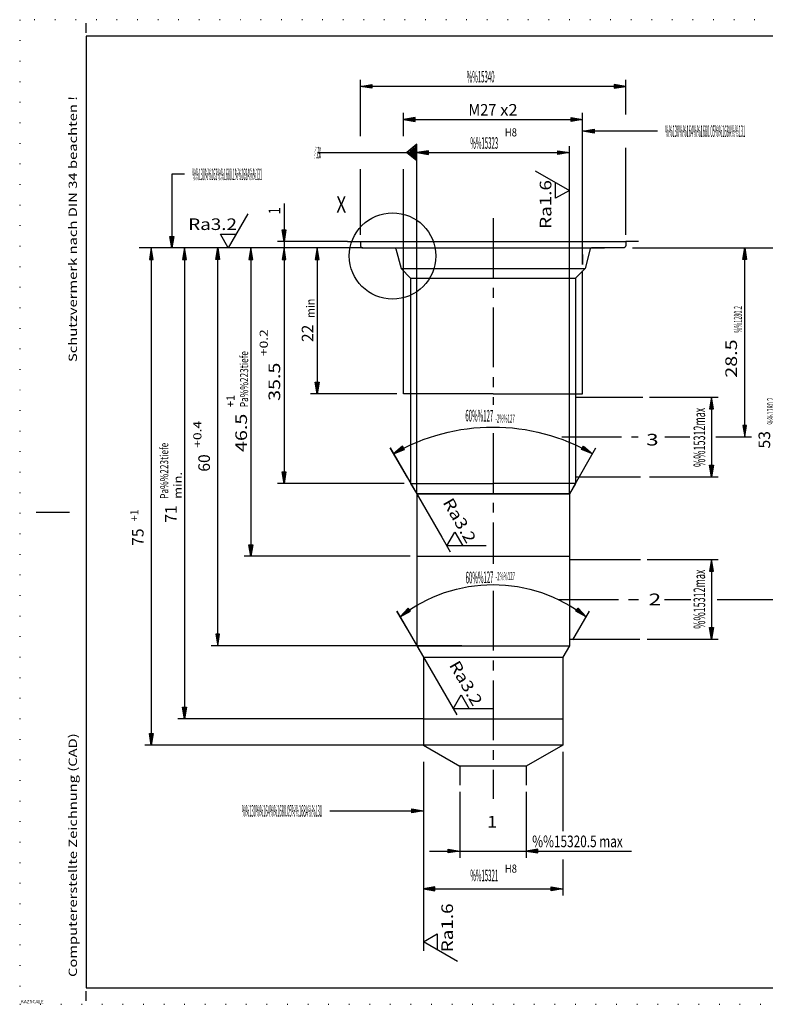
# Model space of a CAD drawing. Extents: x 0 to 210, y 0 to 148.
# Drawn here: x 0 to 112, y 0 to 148 of the extents above; entities that cross this region are included whole.
import ezdxf
from ezdxf.enums import TextEntityAlignment as Align

# ---------------------------------------------------------------- set-up
doc = ezdxf.new("R2010")
doc.units = 0
doc.header["$LTSCALE"] = 12
for name, pattern in [('LDM', [0]), ('LEA', [0]), ('S10', [0]), ('SL0', [0]), ('SL1', [0.25, 0, -0.25]), ('SL2', [1.125, 0.75, -0.125, 0.125, -0.125]), ('SL5', [0])]:
    doc.linetypes.add(name, pattern=pattern)
for name, color, linetype in [('64', 7, 'CONTINUOUS'), ('74', 7, 'CONTINUOUS'), ('82', 7, 'CONTINUOUS')]:
    doc.layers.add(name, color=color, linetype=linetype)
doc.styles.add('DT1', font='medtext', dxfattribs={"width": 0.9, "height": 2.5})
doc.styles.add('ST1', font='medtext', dxfattribs={"width": 0.9, "height": 2.5})
doc.styles.add('T1', font='medtext', dxfattribs={"width": 0.9, "height": 2.5})
doc.styles.add('TDM', font='medtext', dxfattribs={"width": 0.9, "height": 2.5})
doc.styles.add('ZR2', font='medtext', dxfattribs={"width": 0.9, "height": 3.5})
doc.styles.add('ZT2', font='medtext', dxfattribs={"width": 0.9, "height": 3.5})
doc.styles.add('ZT3', font='medtext', dxfattribs={"width": 0.9, "height": 5})
doc.dimstyles.new('MEDDIM134', dxfattribs={"dimtxt": 1.75, "dimasz": 1.75, "dimexe": 0.25, "dimexo": 0.05, "dimgap": 0.5, "dimtad": 1, "dimrnd": 0.01, "dimzin": 12, "dimcen": 0.75, "dimclrd": 7, "dimclre": 7, "dimclrt": 7, "dimazin": 3, "dimtol": 1, "dimtp": 1, "dimtfac": 0.7, "dimtmove": 0, "dimatfit": 3})
doc.dimstyles.new('MEDDIM14', dxfattribs={"dimtxt": 1.75, "dimasz": 1.75, "dimexe": 0.25, "dimexo": 0.05, "dimgap": 0.5, "dimtad": 1, "dimrnd": 0.01, "dimzin": 12, "dimcen": 0.75, "dimclrd": 7, "dimclre": 7, "dimclrt": 7, "dimazin": 3, "dimtfac": 0.7, "dimtmove": 0, "dimatfit": 3})
doc.dimstyles.new('MEDDIM157', dxfattribs={"dimtxt": 1.75, "dimasz": 1.75, "dimexe": 0.25, "dimexo": 0.05, "dimgap": 0.5, "dimtad": 1, "dimrnd": 0.01, "dimzin": 12, "dimcen": 0.75, "dimclrd": 7, "dimclre": 7, "dimclrt": 7, "dimazin": 3, "dimtfac": 0.7, "dimtmove": 0, "dimatfit": 3})
doc.dimstyles.new('MEDDIM164', dxfattribs={"dimtxt": 1.75, "dimasz": 1.75, "dimexe": 0.25, "dimexo": 0.05, "dimgap": 0.5, "dimtad": 1, "dimrnd": 0.01, "dimzin": 12, "dimcen": 0.75, "dimclrd": 7, "dimclre": 7, "dimclrt": 7, "dimazin": 3, "dimtfac": 0.7, "dimtmove": 0, "dimatfit": 3})
doc.dimstyles.new('MEDDIM175', dxfattribs={"dimtxt": 1.75, "dimasz": 1.75, "dimexe": 0.25, "dimexo": 0.05, "dimgap": 0.5, "dimtad": 1, "dimrnd": 0.01, "dimzin": 12, "dimcen": 0.75, "dimclrd": 7, "dimclre": 7, "dimclrt": 7, "dimazin": 3, "dimtol": 1, "dimtp": 0.4, "dimtfac": 0.7, "dimtmove": 0, "dimatfit": 3})
doc.dimstyles.new('MEDDIM206', dxfattribs={"dimtxt": 1.75, "dimasz": 1.75, "dimexe": 0.25, "dimexo": 0.05, "dimgap": 0.5, "dimtad": 1, "dimrnd": 0.01, "dimzin": 12, "dimcen": 0.75, "dimclrd": 7, "dimclre": 7, "dimclrt": 7, "dimazin": 3, "dimtfac": 0.7, "dimtmove": 0, "dimatfit": 3})
doc.dimstyles.new('MEDDIM21', dxfattribs={"dimtxt": 1.75, "dimasz": 1.75, "dimexe": 0.25, "dimexo": 0.05, "dimgap": 0.5, "dimtad": 1, "dimrnd": 0.01, "dimzin": 12, "dimcen": 0.75, "dimclrd": 7, "dimclre": 7, "dimclrt": 7, "dimazin": 3, "dimtol": 1, "dimtp": 2, "dimtm": 0.2, "dimtfac": 0.7, "dimtmove": 0, "dimatfit": 3})
doc.dimstyles.new('MEDDIM217', dxfattribs={"dimtxt": 1.75, "dimasz": 1.75, "dimexe": 0.25, "dimexo": 0.05, "dimgap": 0.5, "dimtad": 1, "dimrnd": 0.01, "dimzin": 12, "dimcen": 0.75, "dimclrd": 7, "dimclre": 7, "dimclrt": 7, "dimazin": 3, "dimtfac": 0.7, "dimtmove": 0, "dimatfit": 3})
doc.dimstyles.new('MEDDIM226', dxfattribs={"dimtxt": 1.75, "dimasz": 1.75, "dimexe": 0.25, "dimexo": 0.05, "dimgap": 0.5, "dimtad": 1, "dimrnd": 0.01, "dimzin": 12, "dimcen": 0.75, "dimclrd": 7, "dimclre": 7, "dimclrt": 7, "dimazin": 3, "dimtfac": 0.7, "dimtmove": 0, "dimatfit": 3})
doc.dimstyles.new('MEDDIM235', dxfattribs={"dimtxt": 1.75, "dimasz": 1.75, "dimexe": 0.25, "dimexo": 0.05, "dimgap": 0.5, "dimtad": 1, "dimrnd": 0.01, "dimzin": 12, "dimcen": 0.75, "dimclrd": 7, "dimclre": 7, "dimclrt": 7, "dimazin": 3, "dimtfac": 0.7, "dimtmove": 0, "dimatfit": 3})
doc.dimstyles.new('MEDDIM246', dxfattribs={"dimtxt": 1.75, "dimasz": 1.75, "dimexe": 0.25, "dimexo": 0.05, "dimgap": 0.5, "dimtad": 1, "dimrnd": 0.01, "dimzin": 12, "dimcen": 0.75, "dimclrd": 7, "dimclre": 7, "dimclrt": 7, "dimazin": 3, "dimtol": 1, "dimtp": 0.4, "dimtfac": 0.7, "dimtmove": 0, "dimatfit": 3})
doc.dimstyles.new('MEDDIM263', dxfattribs={"dimtxt": 1.75, "dimasz": 1.75, "dimexe": 0.25, "dimexo": 0.05, "dimgap": 0.5, "dimtad": 1, "dimrnd": 0.01, "dimzin": 12, "dimcen": 0.75, "dimclrd": 7, "dimclre": 7, "dimclrt": 7, "dimazin": 3, "dimtfac": 0.7, "dimtmove": 0, "dimatfit": 3})
doc.dimstyles.new('MEDDIM3', dxfattribs={"dimtxt": 1.75, "dimasz": 1.75, "dimexe": 0.25, "dimexo": 0.05, "dimgap": 0.5, "dimtad": 1, "dimrnd": 0.01, "dimzin": 12, "dimcen": 0.75, "dimclrd": 7, "dimclre": 7, "dimclrt": 7, "dimazin": 3, "dimtol": 1, "dimtp": 2, "dimtm": 0.2, "dimtfac": 0.7, "dimtmove": 0, "dimatfit": 3})
doc.dimstyles.new('MEDDIM326', dxfattribs={"dimtxt": 1.75, "dimasz": 1.75, "dimexe": 0.25, "dimexo": 0.05, "dimgap": 0.5, "dimtad": 1, "dimrnd": 0.01, "dimzin": 12, "dimcen": 0.75, "dimclrd": 7, "dimclre": 7, "dimclrt": 7, "dimazin": 3, "dimtfac": 0.7, "dimtmove": 0, "dimatfit": 3})
doc.dimstyles.new('MEDDIM368', dxfattribs={"dimtxt": 1.75, "dimasz": 1.75, "dimexe": 0.25, "dimexo": 0.05, "dimgap": 0.5, "dimtad": 1, "dimrnd": 0.01, "dimzin": 12, "dimcen": 0.75, "dimclrd": 7, "dimclre": 7, "dimclrt": 7, "dimazin": 3, "dimtol": 1, "dimtm": 1, "dimtfac": 0.7, "dimtmove": 0, "dimatfit": 3})
doc.dimstyles.new('MEDDIM56', dxfattribs={"dimtxt": 1.75, "dimasz": 1.75, "dimexe": 0.25, "dimexo": 0.05, "dimgap": 0.5, "dimtad": 1, "dimrnd": 0.01, "dimzin": 12, "dimcen": 0.75, "dimclrd": 7, "dimclre": 7, "dimclrt": 7, "dimazin": 3, "dimtfac": 0.7, "dimtmove": 0, "dimatfit": 3})

# ---------------------------------------------------------------- blocks, each defined once
blk = doc.blocks.new('MEDFUNV_6')
at = {"layer": 'DIMENSION', "color": 2, "linetype": 'LDM'}
for points in [[(3.500003, 0.583334), (0, 0), (3.500003, -0.583334), (3.500003, 0.583334)], [(3.500003, 0.486111), (0.583334, 0), (3.500003, -0.486111)], [(3.500003, 0.388889), (1.166668, 0), (3.500003, -0.388889)], [(3.500003, 0.291667), (1.750001, 0), (3.500003, -0.291667)], [(3.500003, 0.194445), (2.333335, 0), (3.500003, -0.194445)], [(3.500003, 0.097222), (2.916669, 0), (3.500003, -0.097222)]]:
    blk.add_lwpolyline(points, dxfattribs=at)
blk = doc.blocks.new('MEDFUNV_7')
at = {"layer": 'DIMENSION', "color": 2, "linetype": 'LDM'}
for points in [[(-3.500003, 0.583334), (0, 0), (-3.500003, -0.583334), (-3.500003, 0.583334)], [(-3.500003, 0.486111), (-0.583334, 0), (-3.500003, -0.486111)], [(-3.500003, 0.388889), (-1.166668, 0), (-3.500003, -0.388889)], [(-3.500003, 0.291667), (-1.750001, 0), (-3.500003, -0.291667)], [(-3.500003, 0.194445), (-2.333335, 0), (-3.500003, -0.194445)], [(-3.500003, 0.097222), (-2.916669, 0), (-3.500003, -0.097222)]]:
    blk.add_lwpolyline(points, dxfattribs=at)
blk = doc.blocks.new('MEDCLUMP_DIM_4_')
at = {"layer": 'DIMENSION', "color": 2, "linetype": 'LEA'}
for points in [[(110.265079, 114.06897), (115.265079, 114.06897)], [(97.176678, 61.068972), (101.15361, 61.068972)], [(105.136368, 61.068972), (115.265079, 61.068972)]]:
    blk.add_lwpolyline(points, dxfattribs=at)
at = {"layer": 'DIMENSION', "color": 2, "linetype": 'LDM'}
blk.add_lwpolyline([(114.265079, 114.06897), (114.265079, 61.068972)], dxfattribs=at)
at = {"layer": 'DIMENSION', "color": 2, "xscale": 0.5, "yscale": 0.5, "rotation": 270}
for name, p in [('MEDFUNV_6', (114.265079, 114.06897)), ('MEDFUNV_7', (114.265079, 61.068972))]:
    blk.add_blockref(name, p, dxfattribs=at)
at = {"layer": 'DIMENSION', "color": 2, "style": 'TDM'}
for s, height, width, p, p2 in [('%%1280.2', 1.225, 0.825, (113.857155, 87.442971), (113.857155, 91.48547)), ('53', 1.75, 0.75, (113.099226, 83.827295), (113.099226, 86.452295))]:
    blk.add_text(s, height=height, rotation=90, dxfattribs=dict(at, width=width)).set_placement(p, p2, align=Align.FIT)
blk = doc.blocks.new('*D3')
at = {"layer": 'MISC'}
blk.add_blockref('MEDCLUMP_DIM_4_', (0, 0), dxfattribs=at)
blk = doc.blocks.new('MEDCLUMP_DIM_15_')
at = {"layer": 'DIMENSION', "color": 2, "linetype": 'LEA'}
for points in [[(94.928875, 91.568958), (105.265079, 91.568958)], [(94.928875, 79.568962), (105.265079, 79.568962)]]:
    blk.add_lwpolyline(points, dxfattribs=at)
at = {"layer": 'DIMENSION', "color": 2, "linetype": 'LDM'}
blk.add_lwpolyline([(104.265079, 91.568958), (104.265079, 79.568962)], dxfattribs=at)
at = {"layer": 'DIMENSION', "color": 2, "xscale": 0.5, "yscale": 0.5, "rotation": 270}
for name, p in [('MEDFUNV_6', (104.265079, 91.568958)), ('MEDFUNV_7', (104.265079, 79.568962))]:
    blk.add_blockref(name, p, dxfattribs=at)
at = {"layer": 'DIMENSION', "color": 2, "style": 'TDM', "width": 0.85}
blk.add_text('%%15312max', height=1.75, rotation=90, dxfattribs=at).set_placement((103.303015, 81.037916), (103.303015, 89.962915), align=Align.FIT)
blk = doc.blocks.new('*D14')
at = {"layer": 'MISC'}
blk.add_blockref('MEDCLUMP_DIM_15_', (0, 0), dxfattribs=at)
blk = doc.blocks.new('MEDCLUMP_DIM_22_')
at = {"layer": 'DIMENSION', "color": 2, "linetype": 'LEA'}
for points in [[(92.336117, 114.06897), (110.265079, 114.06897)], [(97.204739, 85.568962), (100.993557, 85.568962)], [(104.928902, 85.568962), (110.265079, 85.568962)]]:
    blk.add_lwpolyline(points, dxfattribs=at)
at = {"layer": 'DIMENSION', "color": 2, "linetype": 'LDM'}
blk.add_lwpolyline([(109.265079, 85.568962), (109.265079, 114.06897)], dxfattribs=at)
at = {"layer": 'DIMENSION', "color": 2, "xscale": 0.5, "yscale": 0.5, "rotation": 90}
for name, p in [('MEDFUNV_7', (109.265079, 114.06897)), ('MEDFUNV_6', (109.265079, 85.568962))]:
    blk.add_blockref(name, p, dxfattribs=at)
at = {"layer": 'DIMENSION', "color": 2, "style": 'TDM', "width": 0.825}
for s, height, p, p2 in [('%%1280.2', 1.225, (108.857155, 101.267964), (108.857155, 105.310463)), ('28.5', 1.75, (108.099226, 94.50229), (108.099226, 100.27729))]:
    blk.add_text(s, height=height, rotation=90, dxfattribs=at).set_placement(p, p2, align=Align.FIT)
blk = doc.blocks.new('*D21')
at = {"layer": 'MISC'}
blk.add_blockref('MEDCLUMP_DIM_22_', (0, 0), dxfattribs=at)
blk = doc.blocks.new('MEDCLUMP_ZUC_34_')
at = {"layer": '74', "color": 3, "linetype": 'SL5'}
blk.add_lwpolyline([(70.296452, 69.124535), (64.370789, 69.124531), (65.567558, 71.196686), (66.763908, 69.124546)], dxfattribs=at)
at = {"layer": '74', "color": 3, "style": 'ZT2', "width": 0.84}
blk.add_text('Ra3.2', height=1.75, rotation=300, dxfattribs=at).set_placement((63.697502, 75.714893), (67.372502, 69.349606), align=Align.FIT)
blk = doc.blocks.new('MEDCLUMP_TER_33_')
at = {"layer": 'MISC'}
blk.add_blockref('MEDCLUMP_ZUC_34_', (0, 0), dxfattribs=at)
blk = doc.blocks.new('MEDCLUMP_SET_32_')
at = {"layer": 'MISC'}
blk.add_blockref('MEDCLUMP_TER_33_', (0, 0), dxfattribs=at)
blk = doc.blocks.new('MEDCLUMP_ZUC_40_')
at = {"layer": '74', "color": 3, "linetype": 'SL5'}
blk.add_lwpolyline([(34.402704, 119.200741), (31.439876, 114.068966), (30.243724, 116.141476), (32.636423, 116.141476)], dxfattribs=at)
at = {"layer": '74', "color": 3, "style": 'ZT2', "width": 0.84}
blk.add_text('Ra3.2', height=1.75, dxfattribs=at).set_placement((25.395811, 116.781063), (32.745811, 116.781063), align=Align.FIT)
blk = doc.blocks.new('MEDCLUMP_TER_39_')
at = {"layer": 'MISC'}
blk.add_blockref('MEDCLUMP_ZUC_40_', (0, 0), dxfattribs=at)
blk = doc.blocks.new('MEDCLUMP_SET_38_')
at = {"layer": 'MISC'}
blk.add_blockref('MEDCLUMP_TER_39_', (0, 0), dxfattribs=at)
blk = doc.blocks.new('MEDCLUMP_ZUC_46_')
at = {"layer": '74', "color": 3, "linetype": 'SL5'}
blk.add_lwpolyline([(71.254467, 44.587135), (65.328804, 44.587133), (66.525574, 46.659286), (67.721924, 44.587147)], dxfattribs=at)
at = {"layer": '74', "color": 3, "style": 'ZT2', "width": 0.84}
blk.add_text('Ra3.2', height=1.75, rotation=300, dxfattribs=at).set_placement((64.655517, 51.177495), (68.330517, 44.812209), align=Align.FIT)
blk = doc.blocks.new('MEDCLUMP_TER_45_')
at = {"layer": 'MISC'}
blk.add_blockref('MEDCLUMP_ZUC_46_', (0, 0), dxfattribs=at)
blk = doc.blocks.new('MEDCLUMP_SET_44_')
at = {"layer": 'MISC'}
blk.add_blockref('MEDCLUMP_TER_45_', (0, 0), dxfattribs=at)
blk = doc.blocks.new('MEDCLUMP_ZUC_52_')
at = {"layer": '74', "color": 3, "linetype": 'SL5'}
blk.add_lwpolyline([(65.968002, 6.451962), (60.836227, 9.414792), (62.908737, 10.610944), (62.908737, 8.218244)], dxfattribs=at)
at = {"layer": '74', "color": 3, "style": 'ZT2', "width": 0.84}
blk.add_text('Ra1.6', height=1.75, rotation=90, dxfattribs=at).set_placement((65.298325, 7.858857), (65.298325, 15.208856), align=Align.FIT)
blk = doc.blocks.new('MEDCLUMP_TER_51_')
at = {"layer": 'MISC'}
blk.add_blockref('MEDCLUMP_ZUC_52_', (0, 0), dxfattribs=at)
blk = doc.blocks.new('MEDCLUMP_SET_50_')
at = {"layer": 'MISC'}
blk.add_blockref('MEDCLUMP_TER_51_', (0, 0), dxfattribs=at)
blk = doc.blocks.new('MEDCLUMP_DIM_57_')
at = {"layer": 'DIMENSION', "color": 2, "linetype": 'LEA'}
for points in [[(66.3362, 32.036341), (66.336188, 22.114207)], [(76.336196, 32.036325), (76.336184, 22.114207)]]:
    blk.add_lwpolyline(points, dxfattribs=at)
at = {"layer": 'DIMENSION', "color": 2, "linetype": 'LDM'}
blk.add_lwpolyline([(61.782358, 23.114207), (66.336185, 23.114207), (76.336185, 23.114207), (92.222008, 23.114199)], dxfattribs=at)
at = {"layer": 'DIMENSION', "color": 2, "xscale": 0.5, "yscale": 0.5}
blk.add_blockref('MEDFUNV_7', (66.336185, 23.114207), dxfattribs=at)
at = {"layer": 'DIMENSION', "color": 2, "xscale": 0.5, "yscale": 0.5, "rotation": 359.999969}
blk.add_blockref('MEDFUNV_6', (76.336185, 23.114207), dxfattribs=at)
at = {"layer": 'DIMENSION', "color": 2, "style": 'TDM', "width": 0.866667}
blk.add_text('%%15320.5 max', height=1.75, rotation=359.999913, dxfattribs=at).set_placement((77.236189, 23.696959), (90.886189, 23.696938), align=Align.FIT)
blk = doc.blocks.new('*D56')
at = {"layer": 'MISC'}
blk.add_blockref('MEDCLUMP_DIM_57_', (0, 0), dxfattribs=at)
blk = doc.blocks.new('MEDCLUMP_DIM_135_')
at = {"layer": 'DIMENSION', "color": 2, "linetype": 'LEA'}
for points in [[(29.836207, 114.068966), (18.836207, 114.068966)], [(60.83622, 39.068949), (18.836207, 39.068949)]]:
    blk.add_lwpolyline(points, dxfattribs=at)
at = {"layer": 'DIMENSION', "color": 2, "linetype": 'LDM'}
blk.add_lwpolyline([(19.836207, 114.068966), (19.836207, 39.068951)], dxfattribs=at)
at = {"layer": 'DIMENSION', "color": 2, "xscale": 0.5, "yscale": 0.5, "rotation": 270}
for name, p in [('MEDFUNV_6', (19.836207, 114.068966)), ('MEDFUNV_7', (19.836207, 39.068951))]:
    blk.add_blockref(name, p, dxfattribs=at)
at = {"layer": 'DIMENSION', "color": 2, "style": 'TDM', "width": 0.75}
for s, height, p, p2 in [('+1', 1.225, (17.887433, 72.832955), (17.887433, 74.670455)), ('75', 1.75, (18.670357, 69.142271), (18.670357, 71.767271))]:
    blk.add_text(s, height=height, rotation=90, dxfattribs=at).set_placement(p, p2, align=Align.FIT)
blk = doc.blocks.new('*D134')
at = {"layer": 'MISC'}
blk.add_blockref('MEDCLUMP_DIM_135_', (0, 0), dxfattribs=at)
blk = doc.blocks.new('MEDCLUMP_ZUC_147_')
at = {"layer": '74', "color": 3, "linetype": 'SL5'}
blk.add_lwpolyline([(77.704426, 125.717125), (82.836201, 122.754295), (80.763691, 121.558144), (80.763691, 123.950844)], dxfattribs=at)
at = {"layer": '74', "color": 3, "style": 'ZT2', "width": 0.84}
blk.add_text('Ra1.6', height=1.75, rotation=90, dxfattribs=at).set_placement((80.124104, 116.960231), (80.124104, 124.310231), align=Align.FIT)
blk = doc.blocks.new('MEDCLUMP_TER_146_')
at = {"layer": 'MISC'}
blk.add_blockref('MEDCLUMP_ZUC_147_', (0, 0), dxfattribs=at)
blk = doc.blocks.new('MEDCLUMP_SET_145_')
at = {"layer": 'MISC'}
blk.add_blockref('MEDCLUMP_TER_146_', (0, 0), dxfattribs=at)
blk = doc.blocks.new('MEDCLUMP_ZUC_153_')
at = {"layer": '82', "color": 2, "linetype": 'SL0'}
blk.add_lwpolyline([(46.728449, 29.177958), (60.83622, 29.177958)], dxfattribs=at)
at = {"layer": '82', "xscale": 0.5, "yscale": 0.5}
blk.add_blockref('MEDFUNV_7', (60.83622, 29.177958), dxfattribs=at)
at = {"layer": '82', "color": 3, "style": 'ZR2', "width": 0.8625}
blk.add_text('%%130%%u%%o%%164%%1680.05%%168A%%u%%o%%131', height=1.75, dxfattribs=at).set_placement((33.486199, 28.302958), (45.561199, 28.302958), align=Align.FIT)
blk = doc.blocks.new('MEDCLUMP_TER_152_')
at = {"layer": 'MISC'}
blk.add_blockref('MEDCLUMP_ZUC_153_', (0, 0), dxfattribs=at)
blk = doc.blocks.new('MEDCLUMP_SET_151_')
at = {"layer": 'MISC'}
blk.add_blockref('MEDCLUMP_TER_152_', (0, 0), dxfattribs=at)
blk = doc.blocks.new('MEDCLUMP_DIM_158_')
at = {"layer": 'DIMENSION', "color": 2, "linetype": 'LDM'}
blk.add_lwpolyline([(39.836208, 120.784466), (39.836208, 115.068966), (39.836208, 114.068966), (39.836208, 110.568966)], dxfattribs=at)
at = {"layer": 'DIMENSION', "color": 2, "linetype": 'LEA'}
for points in [[(49.410255, 115.068962), (38.836206, 115.068962)], [(51.735416, 114.068962), (38.836206, 114.068962)]]:
    blk.add_lwpolyline(points, dxfattribs=at)
at = {"layer": 'DIMENSION', "color": 2, "xscale": 0.5, "yscale": 0.5, "rotation": 270}
for name, p in [('MEDFUNV_7', (39.836208, 115.068966)), ('MEDFUNV_6', (39.836208, 114.068966))]:
    blk.add_blockref(name, p, dxfattribs=at)
at = {"layer": 'DIMENSION', "color": 2, "style": 'TDM', "width": 0.6}
blk.add_text('1', height=1.75, rotation=90, dxfattribs=at).set_placement((39.253458, 119.151701), (39.253458, 120.201701), align=Align.FIT)
blk = doc.blocks.new('*D157')
at = {"layer": 'MISC'}
blk.add_blockref('MEDCLUMP_DIM_158_', (0, 0), dxfattribs=at)
blk = doc.blocks.new('MEDCLUMP_DIM_165_')
at = {"layer": 'DIMENSION', "color": 2, "linetype": 'LEA'}
for points in [[(34.836208, 114.068966), (17.991392, 114.068966)], [(60.836224, 43.068981), (23.836208, 43.068981)]]:
    blk.add_lwpolyline(points, dxfattribs=at)
at = {"layer": 'DIMENSION', "color": 2, "linetype": 'LDM'}
blk.add_lwpolyline([(24.836208, 114.068966), (24.836208, 43.068981)], dxfattribs=at)
at = {"layer": 'DIMENSION', "color": 2, "xscale": 0.5, "yscale": 0.5, "rotation": 270}
for name, p in [('MEDFUNV_6', (24.836208, 114.068966)), ('MEDFUNV_7', (24.836208, 43.068981))]:
    blk.add_blockref(name, p, dxfattribs=at)
at = {"layer": 'DIMENSION', "color": 2, "style": 'TDM'}
for s, height, width, p, p2 in [('Pa%%223tiefe', 1.225, 0.8625, (22.387428, 76.237969), (22.387428, 84.690469)), ('min.', 1.225, 0.825, (24.428283, 76.237969), (24.428283, 80.280469)), ('71', 1.75, 0.75, (23.670351, 72.622297), (23.670351, 75.247297))]:
    blk.add_text(s, height=height, rotation=90, dxfattribs=dict(at, width=width)).set_placement(p, p2, align=Align.FIT)
blk = doc.blocks.new('*D164')
at = {"layer": 'MISC'}
blk.add_blockref('MEDCLUMP_DIM_165_', (0, 0), dxfattribs=at)
blk = doc.blocks.new('MEDCLUMP_DIM_176_')
at = {"layer": 'DIMENSION', "color": 2, "linetype": 'LEA'}
for points in [[(44.836208, 114.068966), (28.836208, 114.068966)], [(66.642319, 54.068966), (28.836208, 54.068966)]]:
    blk.add_lwpolyline(points, dxfattribs=at)
at = {"layer": 'DIMENSION', "color": 2, "linetype": 'LDM'}
blk.add_lwpolyline([(29.836208, 54.068966), (29.836208, 114.068966)], dxfattribs=at)
at = {"layer": 'DIMENSION', "color": 2, "xscale": 0.5, "yscale": 0.5, "rotation": 90}
for name, p in [('MEDFUNV_7', (29.836208, 114.068966)), ('MEDFUNV_6', (29.836208, 54.068966))]:
    blk.add_blockref(name, p, dxfattribs=at)
at = {"layer": 'DIMENSION', "color": 2, "style": 'TDM'}
for s, height, width, p, p2 in [('+0.4', 1.225, 0.825, (27.387428, 83.942971), (27.387428, 87.985471)), ('60', 1.75, 0.75, (28.670351, 80.327299), (28.670351, 82.952299))]:
    blk.add_text(s, height=height, rotation=90, dxfattribs=dict(at, width=width)).set_placement(p, p2, align=Align.FIT)
blk = doc.blocks.new('*D175')
at = {"layer": 'MISC'}
blk.add_blockref('MEDCLUMP_DIM_176_', (0, 0), dxfattribs=at)
blk = doc.blocks.new('MEDCLUMP_ZUC_188_')
at = {"layer": '82', "color": 2, "linetype": 'SL0'}
blk.add_lwpolyline([(96.105747, 131.693489), (84.836216, 131.693489)], dxfattribs=at)
at = {"layer": '82', "xscale": 0.5, "yscale": 0.5, "rotation": 180}
blk.add_blockref('MEDFUNV_7', (84.836216, 131.693489), dxfattribs=at)
at = {"layer": '82', "color": 3, "style": 'ZR2', "width": 0.8625}
blk.add_text('%%130%%u%%o%%164%%1680.05%%168A%%u%%o%%131', height=1.75, dxfattribs=at).set_placement((97.272997, 130.818489), (109.347997, 130.818489), align=Align.FIT)
blk = doc.blocks.new('MEDCLUMP_TER_187_')
at = {"layer": 'MISC'}
blk.add_blockref('MEDCLUMP_ZUC_188_', (0, 0), dxfattribs=at)
blk = doc.blocks.new('MEDCLUMP_SET_186_')
at = {"layer": 'MISC'}
blk.add_blockref('MEDCLUMP_TER_187_', (0, 0), dxfattribs=at)
blk = doc.blocks.new('MEDCLUMP_ZUC_194_')
at = {"layer": '82', "color": 2, "linetype": 'SL0'}
blk.add_lwpolyline([(24.844543, 125.184231), (22.927433, 125.184231), (22.927433, 114.068966)], dxfattribs=at)
at = {"layer": '82', "xscale": 0.5, "yscale": 0.5, "rotation": 270}
blk.add_blockref('MEDFUNV_7', (22.927433, 114.068966), dxfattribs=at)
at = {"layer": '82', "color": 3, "style": 'ZR2', "width": 0.857143}
blk.add_text('%%130%%u%%o%%163%%1680.1%%168A%%u%%o%%131', height=1.75, dxfattribs=at).set_placement((26.011793, 124.309231), (36.511793, 124.309231), align=Align.FIT)
blk = doc.blocks.new('MEDCLUMP_TER_193_')
at = {"layer": 'MISC'}
blk.add_blockref('MEDCLUMP_ZUC_194_', (0, 0), dxfattribs=at)
blk = doc.blocks.new('MEDCLUMP_SET_192_')
at = {"layer": 'MISC'}
blk.add_blockref('MEDCLUMP_TER_193_', (0, 0), dxfattribs=at)
blk = doc.blocks.new('MEDCLUMP_ZUC_200_')
at = {"layer": '82', "color": 2, "linetype": 'SL0'}
blk.add_lwpolyline([(44.900774, 128.446556), (59.83622, 128.446556)], dxfattribs=at)
at = {"layer": '82', "color": 3, "style": 'ZR2', "width": 0.6}
blk.add_text('%%130%%u%%oA%%u%%o%%131', height=1.75, dxfattribs=at).set_placement((44.375774, 127.571556), (45.425774, 127.571556), align=Align.FIT)
blk = doc.blocks.new('MEDCLUMP_ZUC_204_')
at = {"layer": '74', "color": 2, "linetype": 'SL0'}
blk.add_lwpolyline([(59.838371, 127.2402), (59.836205, 128.446556), (59.838371, 129.725044), (58.332298, 128.446556), (59.838371, 127.2402), (59.713661, 127.493557), (59.713661, 129.459297), (59.593361, 129.371864), (59.593361, 127.589687), (59.463966, 127.690868), (59.463966, 129.23687), (59.334236, 129.131248), (59.334236, 127.807659), (59.217308, 127.899975), (59.217308, 129.032082), (59.087273, 128.926811), (59.087273, 128.006401), (58.96386, 128.101952), (58.96386, 128.810234), (58.834129, 128.700142), (58.837227, 128.207588), (58.711296, 128.299049), (58.711296, 128.594933), (58.584068, 128.49334), (58.584068, 128.408348), (58.522499, 128.446556)], dxfattribs=at)
blk = doc.blocks.new('MEDCLUMP_TER_199_')
at = {"layer": 'MISC'}
for name in ['MEDCLUMP_ZUC_200_', 'MEDCLUMP_ZUC_204_']:
    blk.add_blockref(name, (0, 0), dxfattribs=at)
blk = doc.blocks.new('MEDCLUMP_SET_198_')
at = {"layer": 'MISC'}
blk.add_blockref('MEDCLUMP_TER_199_', (0, 0), dxfattribs=at)
blk = doc.blocks.new('MEDCLUMP_DIM_207_')
at = {"layer": 'DIMENSION', "color": 2, "linetype": 'LEA'}
for points in [[(59.836205, 76.978889), (59.836205, 129.446556)], [(82.836201, 76.978889), (82.836201, 129.446556)]]:
    blk.add_lwpolyline(points, dxfattribs=at)
at = {"layer": 'DIMENSION', "color": 2, "linetype": 'LDM'}
blk.add_lwpolyline([(59.836205, 128.446556), (82.836201, 128.446556)], dxfattribs=at)
at = {"layer": 'DIMENSION', "color": 2, "xscale": 0.5, "yscale": 0.5}
for name, p in [('MEDFUNV_6', (59.836205, 128.446556)), ('MEDFUNV_7', (82.836201, 128.446556))]:
    blk.add_blockref(name, p, dxfattribs=at)
at = {"layer": 'DIMENSION', "color": 2, "style": 'TDM'}
for s, height, width, p, p2 in [('%%15323', 1.75, 0.8, (67.909521, 129.029306), (72.109521, 129.029306)), ('H8', 1.225, 0.75, (73.100205, 130.895329), (74.937705, 130.895329))]:
    blk.add_text(s, height=height, dxfattribs=dict(at, width=width)).set_placement(p, p2, align=Align.FIT)
blk = doc.blocks.new('*D206')
at = {"layer": 'MISC'}
blk.add_blockref('MEDCLUMP_DIM_207_', (0, 0), dxfattribs=at)
blk = doc.blocks.new('MEDCLUMP_DIM_218_')
at = {"layer": 'DIMENSION', "color": 2, "linetype": 'LEA'}
for points in [[(51.336206, 130.946556), (51.336206, 139.446571)], [(91.336201, 134.193489), (91.336201, 139.446571)], [(91.336201, 116.068962), (91.336201, 129.193489)], [(51.336206, 116.068962), (51.336206, 125.946556)]]:
    blk.add_lwpolyline(points, dxfattribs=at)
at = {"layer": 'DIMENSION', "color": 2, "linetype": 'LDM'}
blk.add_lwpolyline([(91.336201, 138.446571), (51.336206, 138.446571)], dxfattribs=at)
at = {"layer": 'DIMENSION', "color": 2, "xscale": 0.5, "yscale": 0.5, "rotation": 180}
for name, p in [('MEDFUNV_7', (51.336206, 138.446571)), ('MEDFUNV_6', (91.336201, 138.446571))]:
    blk.add_blockref(name, p, dxfattribs=at)
at = {"layer": 'DIMENSION', "color": 2, "style": 'TDM', "width": 0.8}
blk.add_text('%%15340', height=1.75, dxfattribs=at).set_placement((67.358274, 139.029321), (71.558274, 139.029321), align=Align.FIT)
blk = doc.blocks.new('*D217')
at = {"layer": 'MISC'}
blk.add_blockref('MEDCLUMP_DIM_218_', (0, 0), dxfattribs=at)
blk = doc.blocks.new('MEDCLUMP_DIM_227_')
at = {"layer": 'DIMENSION', "color": 2, "linetype": 'LEA'}
for points in [[(57.836222, 130.946556), (57.836222, 134.446571)], [(84.836231, 111.599648), (84.836231, 134.446571)], [(57.836222, 110.599602), (57.836222, 125.946556)], [(84.836231, 113.068962), (84.836231, 111.599648)]]:
    blk.add_lwpolyline(points, dxfattribs=at)
at = {"layer": 'DIMENSION', "color": 2, "linetype": 'LDM'}
blk.add_lwpolyline([(57.836222, 133.446571), (84.836231, 133.446571)], dxfattribs=at)
at = {"layer": 'DIMENSION', "color": 2, "xscale": 0.5, "yscale": 0.5}
for name, p in [('MEDFUNV_6', (57.836222, 133.446571)), ('MEDFUNV_7', (84.836231, 133.446571))]:
    blk.add_blockref(name, p, dxfattribs=at)
at = {"layer": 'DIMENSION', "color": 2, "style": 'TDM'}
for s, width, p, p2 in [('M27', 0.8, (67.632345, 134.029321), (71.832345, 134.029321)), ('x2', 0.75, (72.415089, 134.029321), (75.040089, 134.029321))]:
    blk.add_text(s, height=1.75, dxfattribs=dict(at, width=width)).set_placement(p, p2, align=Align.FIT)
blk = doc.blocks.new('*D226')
at = {"layer": 'MISC'}
blk.add_blockref('MEDCLUMP_DIM_227_', (0, 0), dxfattribs=at)
blk = doc.blocks.new('MEDCLUMP_DIM_236_')
at = {"layer": 'DIMENSION', "color": 2, "linetype": 'LEA'}
for points in [[(50.336206, 114.068962), (43.836206, 114.068962)], [(56.836224, 92.068966), (43.836208, 92.068966)]]:
    blk.add_lwpolyline(points, dxfattribs=at)
at = {"layer": 'DIMENSION', "color": 2, "linetype": 'LDM'}
blk.add_lwpolyline([(44.836208, 114.068966), (44.836208, 92.068966)], dxfattribs=at)
at = {"layer": 'DIMENSION', "color": 2, "xscale": 0.5, "yscale": 0.5, "rotation": 270}
for name, p in [('MEDFUNV_6', (44.836208, 114.068966)), ('MEDFUNV_7', (44.836208, 92.068966))]:
    blk.add_blockref(name, p, dxfattribs=at)
at = {"layer": 'DIMENSION', "color": 2, "style": 'TDM'}
for s, height, width, p, p2 in [('min', 1.225, 0.8, (44.428283, 103.49421), (44.428283, 106.434209)), ('22', 1.75, 0.75, (44.253458, 99.878538), (44.253458, 102.503538))]:
    blk.add_text(s, height=height, rotation=90, dxfattribs=dict(at, width=width)).set_placement(p, p2, align=Align.FIT)
blk = doc.blocks.new('*D235')
at = {"layer": 'MISC'}
blk.add_blockref('MEDCLUMP_DIM_236_', (0, 0), dxfattribs=at)
blk = doc.blocks.new('MEDCLUMP_DIM_247_')
at = {"layer": 'DIMENSION', "color": 2, "linetype": 'LEA'}
for points in [[(50.336208, 114.068966), (38.836208, 114.068966)], [(57.918209, 78.568966), (38.836208, 78.568966)]]:
    blk.add_lwpolyline(points, dxfattribs=at)
at = {"layer": 'DIMENSION', "color": 2, "linetype": 'LDM'}
blk.add_lwpolyline([(39.836208, 114.068966), (39.836208, 78.568966)], dxfattribs=at)
at = {"layer": 'DIMENSION', "color": 2, "xscale": 0.5, "yscale": 0.5, "rotation": 270}
for name, p in [('MEDFUNV_6', (39.836208, 114.068966)), ('MEDFUNV_7', (39.836208, 78.568966))]:
    blk.add_blockref(name, p, dxfattribs=at)
at = {"layer": 'DIMENSION', "color": 2, "style": 'TDM', "width": 0.825}
for s, height, p, p2 in [('+0.2', 1.225, (37.387428, 97.767968), (37.387428, 101.810467)), ('35.5', 1.75, (39.253451, 91.002302), (39.253451, 96.777302))]:
    blk.add_text(s, height=height, rotation=90, dxfattribs=at).set_placement(p, p2, align=Align.FIT)
blk = doc.blocks.new('*D246')
at = {"layer": 'MISC'}
blk.add_blockref('MEDCLUMP_DIM_247_', (0, 0), dxfattribs=at)
blk = doc.blocks.new('MEDCLUMP_ZUC_259_')
at = {"layer": '74', "color": 2, "linetype": 'SL0'}
blk.add_circle((56.186214, 112.860241), 6.51533, dxfattribs=at)
at = {"layer": '74', "color": 7, "style": 'ZT3', "width": 0.6}
blk.add_text('X', height=2.5, dxfattribs=at).set_placement((47.713844, 119.379848), (49.213844, 119.379848), align=Align.FIT)
blk = doc.blocks.new('MEDCLUMP_TER_258_')
at = {"layer": 'MISC'}
blk.add_blockref('MEDCLUMP_ZUC_259_', (0, 0), dxfattribs=at)
blk = doc.blocks.new('MEDCLUMP_SET_257_')
at = {"layer": 'MISC'}
blk.add_blockref('MEDCLUMP_TER_258_', (0, 0), dxfattribs=at)
blk = doc.blocks.new('MEDCLUMP_DIM_264_')
at = {"layer": 'DIMENSION', "color": 2, "linetype": 'LEA'}
for points in [[(50.336208, 114.068966), (33.836208, 114.068966)], [(58.836208, 67.568981), (33.836208, 67.568981)]]:
    blk.add_lwpolyline(points, dxfattribs=at)
at = {"layer": 'DIMENSION', "color": 2, "linetype": 'LDM'}
blk.add_lwpolyline([(34.836208, 114.068966), (34.836208, 67.568981)], dxfattribs=at)
at = {"layer": 'DIMENSION', "color": 2, "xscale": 0.5, "yscale": 0.5, "rotation": 270}
for name, p in [('MEDFUNV_6', (34.836208, 114.068966)), ('MEDFUNV_7', (34.836208, 67.568981))]:
    blk.add_blockref(name, p, dxfattribs=at)
at = {"layer": 'DIMENSION', "color": 2, "style": 'TDM'}
for s, height, width, p, p2 in [('Pa%%223tiefe', 1.225, 0.8625, (34.428283, 90.062966), (34.428283, 98.515464)), ('+1', 1.225, 0.75, (32.387428, 90.062966), (32.387428, 91.900465)), ('46.5', 1.75, 0.825, (34.253458, 83.2973), (34.253458, 89.0723))]:
    blk.add_text(s, height=height, rotation=90, dxfattribs=dict(at, width=width)).set_placement(p, p2, align=Align.FIT)
blk = doc.blocks.new('*D263')
at = {"layer": 'MISC'}
blk.add_blockref('MEDCLUMP_DIM_264_', (0, 0), dxfattribs=at)
blk = doc.blocks.new('MEDCLUMP_DIM_275_')
at = {"layer": 'DIMENSION', "color": 2, "linetype": 'LDM'}
blk.add_lwpolyline([(56.334223, 83.044701, -0.267942), (86.338169, 83.044701)], format="xyb", dxfattribs=at)
at = {"layer": 'DIMENSION', "color": 2, "linetype": 'LEA'}
for points in [[(58.418199, 79.435029), (55.834238, 83.910737)], [(55.834238, 83.910737), (63.59647, 70.465694), (64.866356, 68.266186)], [(83.336191, 77.844927), (86.838159, 83.910738)]]:
    blk.add_lwpolyline(points, dxfattribs=at)
at = {"layer": 'DIMENSION', "color": 2, "xscale": 0.5, "yscale": 0.5}
for name, p, rotation in [('MEDFUNV_6', (56.334223, 83.044701), 29.999197), ('MEDFUNV_7', (86.338169, 83.044701), -29.999181)]:
    blk.add_blockref(name, p, dxfattribs=dict(at, rotation=rotation))
at = {"layer": 'DIMENSION', "color": 2, "style": 'TDM', "width": 0.8}
for s, height, p, p2 in [('60%%127', 1.75, (67.155843, 87.917524), (71.355662, 87.878552)), ('-2%%127', 1.225, (71.678027, 87.750524), (74.6179, 87.723243))]:
    blk.add_text(s, height=height, rotation=359.468349, dxfattribs=at).set_placement(p, p2, align=Align.FIT)
blk = doc.blocks.new('MEDCLUMP_DIM_285_')
at = {"layer": 'DIMENSION', "color": 2, "linetype": 'LDM'}
blk.add_lwpolyline([(57.324589, 58.451242, -0.34604), (85.347809, 58.451248)], format="xyb", dxfattribs=at)
at = {"layer": 'DIMENSION', "color": 2, "linetype": 'LEA'}
for points in [[(56.8246, 59.317274), (65.876446, 43.638546)], [(58.418196, 56.556991), (56.824602, 59.317276)], [(83.336187, 54.966888), (85.847795, 59.317282)]]:
    blk.add_lwpolyline(points, dxfattribs=at)
at = {"layer": 'DIMENSION', "color": 2, "xscale": 0.5, "yscale": 0.5}
for name, p, rotation in [('MEDFUNV_6', (57.324589, 58.451242), 38.17538), ('MEDFUNV_7', (85.347809, 58.451248), -38.175364)]:
    blk.add_blockref(name, p, dxfattribs=dict(at, rotation=rotation))
at = {"layer": 'DIMENSION', "color": 2, "style": 'TDM', "width": 0.8}
for s, height, p, p2 in [('60%%127', 1.75, (67.222997, 63.469001), (71.422106, 63.555485)), ('-2%%127', 1.225, (71.733221, 63.936918), (74.672597, 63.997457))]:
    blk.add_text(s, height=height, rotation=1.179897, dxfattribs=at).set_placement(p, p2, align=Align.FIT)
blk = doc.blocks.new('MEDCLUMP_DMS_274_')
at = {"layer": 'MISC'}
for name in ['MEDCLUMP_DIM_275_', 'MEDCLUMP_DIM_285_']:
    blk.add_blockref(name, (0, 0), dxfattribs=at)
blk = doc.blocks.new('MEDCLUMP_ZUC_295_')
at = {"layer": '74', "color": 2, "linetype": 'SL2'}
for points in [[(71.336201, 118.572868), (71.336201, 90.418079)], [(71.336201, 86.150837), (71.336201, 66.426704)], [(71.336201, 62.349121), (71.336197, 30.989213)]]:
    blk.add_lwpolyline(points, dxfattribs=at)
blk = doc.blocks.new('MEDCLUMP_ZUC_297_')
at = {"layer": '74', "color": 7, "linetype": 'S10'}
for points in [[(49.410255, 115.068962), (51.33622, 115.068962), (51.33622, 114.468925), (51.33622, 114.468925), (51.343838, 114.391193), (51.353862, 114.351414), (51.36833, 114.311884), (51.3873, 114.27333), (51.410673, 114.236507), (51.438183, 114.202151), (51.469403, 114.170936), (51.503766, 114.143429), (51.540596, 114.120057), (51.579159, 114.101087), (51.618699, 114.086618), (51.658489, 114.076591), (51.697862, 114.070808), (51.736244, 114.068962), (56.482765, 114.068962, -0.339449), (56.675941, 113.920708), (57.466896, 110.968925), (58.91819, 109.51757), (58.91819, 78.568977), (59.83622, 76.978889), (59.836159, 54.069071), (60.83622, 52.368967), (60.83622, 39.068964), (66.336201, 35.893534), (66.336201, 33.036341)], [(93.256485, 115.068962), (91.336197, 115.068962), (91.336197, 114.468925), (91.336197, 114.468925), (91.328555, 114.391193), (91.318521, 114.351414), (91.304046, 114.311884), (91.285069, 114.27333), (91.261691, 114.236507), (91.234178, 114.202151), (91.202958, 114.170936), (91.168599, 114.143429), (91.131772, 114.120057), (91.093216, 114.101087), (91.053684, 114.086618), (91.013905, 114.076591), (90.974542, 114.070808), (90.936172, 114.068962), (86.189651, 114.068962, 0.339462), (85.996475, 113.920708), (85.205521, 110.968925), (83.754227, 109.517632), (83.754227, 79.568977), (83.754227, 78.568977), (82.836197, 76.978951), (82.836197, 54.068979), (81.836166, 52.368967), (81.836166, 39.068949), (76.336197, 35.893534), (76.336197, 33.036325)]]:
    blk.add_lwpolyline(points, format="xyb", dxfattribs=at)
for points in [[(51.336224, 115.068966), (91.336205, 115.068966)], [(56.171673, 114.068966), (88.144005, 114.068966)], [(57.4669, 110.96896), (57.4669, 110.96896), (85.205528, 110.96896)], [(58.918194, 109.517605), (83.754234, 109.517605)], [(71.336205, 92.068981), (57.836224, 92.068981)], [(71.336205, 92.068981), (84.836205, 92.068981)], [(58.918194, 78.569012), (71.336266, 78.569012)], [(83.754234, 78.568981), (71.336205, 78.568981)], [(82.836205, 76.978954), (59.836224, 76.978954), (82.836205, 76.978954)], [(59.836224, 54.068966), (82.836205, 54.068981)], [(60.836224, 52.368969), (81.836205, 52.368969)], [(81.83617, 39.068951), (60.836222, 39.068966)], [(76.336201, 35.893536), (66.336205, 35.893536)]]:
    blk.add_lwpolyline(points, dxfattribs=at)
at = {"layer": '74', "color": 2, "linetype": 'SL0'}
for points in [[(57.836224, 92.068981), (57.836224, 110.599606)], [(84.836205, 92.068981), (84.836205, 110.599606)], [(59.836224, 67.568981), (82.836205, 67.568981)], [(60.83622, 43.068979), (81.836201, 43.068979)]]:
    blk.add_lwpolyline(points, dxfattribs=at)
blk = doc.blocks.new('MEDCLUMP_ZUC_317_')
at = {"layer": '74', "color": 7, "linetype": 'S10'}
for points in [[(83.754227, 91.568958), (93.928875, 91.568958)], [(83.754227, 79.568962), (93.549564, 79.568962)]]:
    blk.add_lwpolyline(points, dxfattribs=at)
blk = doc.blocks.new('MEDCLUMP_ZUC_320_')
at = {"layer": '74', "color": 7, "linetype": 'S10'}
for points in [[(82.836197, 67.06897), (93.573246, 67.06897)], [(82.836197, 55.06897), (93.47842, 55.06897)]]:
    blk.add_lwpolyline(points, dxfattribs=at)
at = {"layer": '74', "color": 2, "linetype": 'SL2'}
blk.add_lwpolyline([(81.245663, 61.068972), (94.426693, 61.068972)], dxfattribs=at)
blk = doc.blocks.new('MEDCLUMP_ZUC_324_')
at = {"layer": '74', "color": 2, "linetype": 'SL2'}
blk.add_lwpolyline([(81.696121, 85.568962), (93.193935, 85.568962)], dxfattribs=at)
blk = doc.blocks.new('MEDCLUMP_TER_294_')
at = {"layer": 'MISC'}
for name in ['MEDCLUMP_ZUC_295_', 'MEDCLUMP_ZUC_297_', 'MEDCLUMP_ZUC_317_', 'MEDCLUMP_ZUC_324_', 'MEDCLUMP_ZUC_320_']:
    blk.add_blockref(name, (0, 0), dxfattribs=at)
blk = doc.blocks.new('MEDCLUMP_SET_293_')
at = {"layer": 'MISC'}
blk.add_blockref('MEDCLUMP_TER_294_', (0, 0), dxfattribs=at)
blk = doc.blocks.new('MEDCLUMP_DIM_327_')
at = {"layer": 'DIMENSION', "color": 2, "linetype": 'LEA'}
for points in [[(94.573246, 67.06897), (105.265076, 67.06897)], [(94.573246, 55.06897), (105.265076, 55.06897)]]:
    blk.add_lwpolyline(points, dxfattribs=at)
at = {"layer": 'DIMENSION', "color": 2, "linetype": 'LDM'}
blk.add_lwpolyline([(104.265076, 67.06897), (104.265076, 55.06897)], dxfattribs=at)
at = {"layer": 'DIMENSION', "color": 2, "xscale": 0.5, "yscale": 0.5, "rotation": 270}
for name, p in [('MEDFUNV_6', (104.265076, 67.06897)), ('MEDFUNV_7', (104.265076, 55.06897))]:
    blk.add_blockref(name, p, dxfattribs=at)
at = {"layer": 'DIMENSION', "color": 2, "style": 'TDM', "width": 0.85}
blk.add_text('%%15312max', height=1.75, rotation=90, dxfattribs=at).set_placement((103.303015, 56.632761), (103.303015, 65.55776), align=Align.FIT)
blk = doc.blocks.new('*D326')
at = {"layer": 'MISC'}
blk.add_blockref('MEDCLUMP_DIM_327_', (0, 0), dxfattribs=at)
blk = doc.blocks.new('MEDCLUMP_ZUC_335_')
at = {"layer": '74', "color": 7, "style": 'DT1'}
for s, width, p, p2 in [('3', 0.736291, (94.412976, 84.283807), (96.285304, 84.283807)), ('2', 0.756451, (94.774644, 60.197593), (96.68225, 60.197593)), ('1', 0.519216, (70.447739, 26.664994), (71.9402, 26.664994))]:
    blk.add_text(s, height=1.74993, dxfattribs=dict(at, width=width)).set_placement(p, p2, align=Align.FIT)
blk = doc.blocks.new('MEDCLUMP_TER_334_')
at = {"layer": 'MISC'}
blk.add_blockref('MEDCLUMP_ZUC_335_', (0, 0), dxfattribs=at)
blk = doc.blocks.new('MEDCLUMP_SET_333_')
at = {"layer": 'MISC'}
blk.add_blockref('MEDCLUMP_TER_334_', (0, 0), dxfattribs=at)
blk = doc.blocks.new('MEDCLUMP_DIM_369_')
at = {"layer": 'DIMENSION', "color": 2, "linetype": 'LEA'}
for points in [[(81.836169, 38.068951), (81.836159, 26.124991)], [(60.83616, 36.568947), (60.836267, 8.056023)], [(81.836155, 21.857749), (81.83615, 16.40085)]]:
    blk.add_lwpolyline(points, dxfattribs=at)
at = {"layer": 'DIMENSION', "color": 2, "linetype": 'LDM'}
blk.add_lwpolyline([(60.836205, 17.40085), (81.836151, 17.40085)], dxfattribs=at)
at = {"layer": 'DIMENSION', "color": 2, "xscale": 0.5, "yscale": 0.5}
for name, p in [('MEDFUNV_6', (60.836205, 17.40085)), ('MEDFUNV_7', (81.836151, 17.40085))]:
    blk.add_blockref(name, p, dxfattribs=at)
at = {"layer": 'DIMENSION', "color": 2, "style": 'TDM'}
for s, height, width, p, p2 in [('H8', 1.225, 0.75, (73.10017, 19.849622), (74.937671, 19.849622)), ('%%15321', 1.75, 0.8, (67.909494, 18.5667), (72.109494, 18.5667))]:
    blk.add_text(s, height=height, dxfattribs=dict(at, width=width)).set_placement(p, p2, align=Align.FIT)
blk = doc.blocks.new('*D368')
at = {"layer": 'MISC'}
blk.add_blockref('MEDCLUMP_DIM_369_', (0, 0), dxfattribs=at)
blk = doc.blocks.new('MEDCLUMP_ZUC_806_')
at = {"layer": 'DRAWING_HEAD', "color": 2, "linetype": 'SL1'}
blk.add_lwpolyline([(0, 148.5), (0, 0), (210, 0), (210, 148.5), (0, 148.5)], dxfattribs=at)
at = {"layer": 'DRAWING_HEAD', "color": 2, "linetype": 'SL0'}
for points in [[(10, 146.5), (10, 148)], [(2.5, 74.25), (7.499999, 74.25)], [(10, 0.500001), (10, 2)]]:
    blk.add_lwpolyline(points, dxfattribs=at)
at = {"layer": 'MISC', "color": 7, "linetype": 'S10'}
blk.add_lwpolyline([(9.999985, 146), (9.999985, 2.5), (207.499969, 2.5), (207.499969, 146), (9.999985, 146)], dxfattribs=at)
at = {"layer": 'DRAWING_HEAD', "color": 2, "style": 'ST1'}
for s, width, p, p2 in [('Schutzvermerk nach DIN 34 beachten !', 0.891667, (8.624983, 96.861465), (8.624983, 136.986465)), ('Computererstellte Zeichnung (CAD)', 0.890909, (8.625, 4.124977), (8.625, 40.874977))]:
    blk.add_text(s, height=1.25, rotation=90, dxfattribs=dict(at, width=width)).set_placement(p, p2, align=Align.FIT)
blk = doc.blocks.new('MEDCLUMP_TER_805_')
at = {"layer": 'MISC'}
blk.add_blockref('MEDCLUMP_ZUC_806_', (0, 0), dxfattribs=at)
blk = doc.blocks.new('MEDCLUMP_SET_377_')
at = {"layer": 'MISC'}
blk.add_blockref('MEDCLUMP_TER_805_', (0, 0), dxfattribs=at)

msp = doc.modelspace()

# ---------------------------------------------------------------- block references
at = {"layer": 'MISC'}
for name in ['MEDCLUMP_SET_377_', 'MEDCLUMP_SET_186_', 'MEDCLUMP_SET_198_', 'MEDCLUMP_SET_192_', 'MEDCLUMP_SET_145_', 'MEDCLUMP_SET_257_', 'MEDCLUMP_SET_38_', 'MEDCLUMP_SET_293_', 'MEDCLUMP_DMS_274_', 'MEDCLUMP_SET_333_', 'MEDCLUMP_SET_32_', 'MEDCLUMP_SET_44_', 'MEDCLUMP_SET_151_', 'MEDCLUMP_SET_50_']:
    msp.add_blockref(name, (0, 0), dxfattribs=at)

# ---------------------------------------------------------------- texts
at = {"layer": '64', "color": 2, "style": 'T1', "width": 0.8625}
msp.add_text('KAZSCALE', height=0.5, dxfattribs=at).set_placement((0.1665, 0.1665), (3.6165, 0.1665), align=Align.FIT)

# ---------------------------------------------------------------- dimensions: what is measured, and where the dimension line sits
at = {"layer": 'DIMENSION', "color": 2}
for p1, p2, distance, text, dimstyle, picture, middle in [((51.336206, 115.068962), (91.336201, 115.068962), 16.624527, '%%153<>(/mIn) ', 'MEDDIM217', '*D217', (66.775524, 138.446571)), ((84.836231, 114.068962), (57.836222, 110.599602), -17.701419, 'M<>x2', 'MEDDIM226', '*D226', (67.049595, 133.446571)), ((82.836201, 76.978889), (59.836205, 76.978889), -51.467667, '%%153<>(H8/) ', 'MEDDIM206', '*D206', (67.326771, 128.446556)), ((93.928875, 79.568962), (93.928875, 91.568958), -10.336204, '%%153<>', 'MEDDIM14', '*D14', (103.885765, 80.455166)), ((93.573246, 55.06897), (93.573246, 67.06897), -10.69183, '%%153<>', 'MEDDIM326', '*D326', (103.885765, 56.050011)), ((81.83617, 39.068951), (60.836151, 39.068947), 30.012924, '%%153<>', 'MEDDIM368', '*D368', (67.326744, 17.98395)), ((66.336201, 33.036341), (76.336197, 33.036325), -9.922118, '%%153<>', 'MEDDIM56', '*D56', (76.653439, 23.11421))]:
    dim = msp.add_aligned_dim(p1=p1, p2=p2, distance=distance, text=text, dimstyle=dimstyle, dxfattribs=at)
    dim.commit()
    dim.dimension.update_dxf_attribs({"geometry": picture, "text_midpoint": middle})
for base, p1, p2, dimstyle, picture, middle in [((39.836208, 115.068962), (51.735416, 114.068962), (49.410255, 115.068962), 'MEDDIM157', '*D157', (39.836208, 118.568951)), ((19.836207, 114.068966), (60.83622, 39.068949), (29.836207, 114.068966), 'MEDDIM134', '*D134', (19.253107, 68.559521)), ((24.836208, 114.068966), (60.836224, 43.068981), (34.836208, 114.068966), 'MEDDIM164', '*D164', (24.253101, 72.039547)), ((29.836208, 54.068966), (44.836208, 114.068966), (66.642319, 54.068966), 'MEDDIM175', '*D175', (29.253101, 79.744549)), ((34.836208, 114.068966), (59.836208, 67.568981), (51.336208, 114.068966), 'MEDDIM263', '*D263', (34.836208, 82.71455)), ((39.836208, 114.068966), (58.918209, 78.568966), (51.336208, 114.068966), 'MEDDIM246', '*D246', (39.836201, 90.419552)), ((44.836208, 114.068962), (57.836224, 92.068966), (51.336206, 114.068962), 'MEDDIM235', '*D235', (44.836208, 99.295788)), ((109.265079, 85.568962), (91.336117, 114.06897), (96.204739, 85.568962), 'MEDDIM21', '*D21', (108.681976, 93.91954)), ((114.265079, 114.06897), (94.426693, 61.068972), (109.265079, 114.06897), 'MEDDIM3', '*D3', (113.681976, 83.244545))]:
    dim = msp.add_linear_dim(base=base, p1=p1, p2=p2, angle=90, dimstyle=dimstyle, dxfattribs=at)
    dim.commit()
    dim.dimension.update_dxf_attribs({"geometry": picture, "text_midpoint": middle})

doc.saveas('drawing.dxf')
